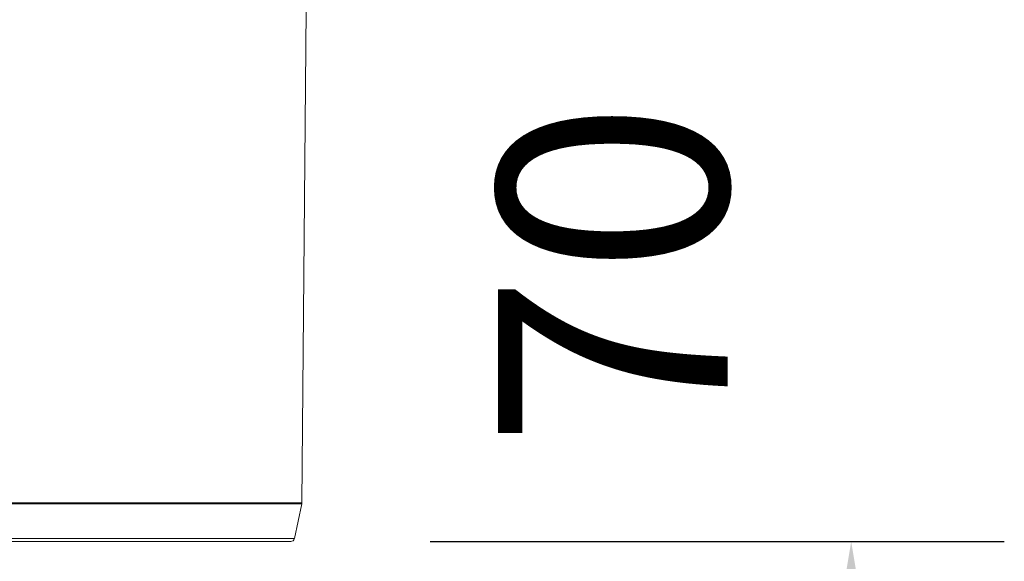
# Model space of a CAD drawing. Units: millimetres. Extents: x 4865 to 6965, y 413 to 3383.
# Drawn here: x 5576 to 5705, y 2493 to 2564 of the extents above; entities that cross this region are included whole.
import ezdxf

# ---------------------------------------------------------------- set-up
doc = ezdxf.new("R2010")
doc.units = ezdxf.units.MM
doc.layers.add('DUENN-18', color=7, linetype='Continuous', lineweight=9)
doc.layers.add('kote', color=152, linetype='Continuous', lineweight=0)
doc.styles.get("Standard").update_dxf_attribs({"font": 'trebuc.ttf'})
doc.dimstyles.new('VARIABEL-ST', dxfattribs={"dimscale": 40, "dimtxt": 7, "dimasz": 2, "dimexe": 1, "dimexo": 1, "dimgap": 0.6, "dimtad": 1, "dimdsep": 46, "dimtxsty": 'Standard', "dimcen": 0, "dimclrd": 256, "dimclre": 256, "dimclrt": 5, "dimadec": 0, "dimazin": 0, "dimtp": 0.1, "dimtm": 0.1, "dimtfac": 0.71, "dimtmove": 0, "dimatfit": 3, "dimfxl": 1, "dimtzin": 0, "dimarcsym": 0})

# ---------------------------------------------------------------- blocks, each defined once
blk = doc.blocks.new('*D10')
at = {"layer": 'DEFPOINTS', "color": 0, "transparency": 16777216}
for p in [(5684.47, 2565.29), (5609.61, 2495.49), (5684.62, 2495.49)]:
    blk.add_point(p, dxfattribs=at)
at = {"layer": 'kote', "lineweight": -2, "transparency": 16777216}
for p, q in [((5684.62, 2605.29), (5684.62, 2645.29)), ((5704.47, 2565.29), (5704.62, 2565.29)), ((5629.61, 2495.49), (5704.62, 2495.49)), ((5684.62, 2455.49), (5684.62, 2415.49))]:
    blk.add_line(p, q, dxfattribs=at)
at = {"layer": 'kote', "transparency": 16777216}
for points in [[(5677.96, 2605.29), (5691.29, 2605.29), (5684.62, 2565.29)], [(5677.96, 2455.49), (5691.29, 2455.49), (5684.62, 2495.49)]]:
    blk.add_solid(points, dxfattribs=at)
at = {"layer": 'kote', "transparency": 16777216, "insert": (5657.36, 2530.39), "char_height": 30, "attachment_point": 5, "rotation": 90}
blk.add_mtext('70', dxfattribs=at)

msp = doc.modelspace()

# ---------------------------------------------------------------- linework, layer by layer
at = {"layer": 'DUENN-18'}
for p, q in [((5612.84, 2500.54), (5613.41, 2564.99)), ((5502.84, 2500.54), (5612.84, 2500.54)), ((5612.83, 2500.44), (5502.85, 2500.44)), ((5611.88, 2495.89), (5612.83, 2500.44)), ((5503.8, 2495.89), (5611.88, 2495.89)), ((5611.39, 2495.49), (5504.29, 2495.49))]:
    msp.add_line(p, q, dxfattribs=at)
for centre, start, end in [((5612.34, 2500.54), 348.2097, 359.5), ((5611.39, 2495.99), 270, 348.2097)]:
    msp.add_arc(centre, 0.5, start, end, dxfattribs=at)

# ---------------------------------------------------------------- dimensions: what is measured, and where the dimension line sits
at = {"layer": 'kote'}
dim = msp.add_linear_dim(base=(5684.62, 2495.49), p1=(5684.47, 2565.29), p2=(5609.61, 2495.49), angle=90, dimstyle='VARIABEL-ST', override={"dimscale": 20, "dimtxt": 1.5, "dimtoh": 1, "dimdec": 0, "dimpost": '<>', "dimclrt": 256, "dimtofl": 0, "dimatfit": 0}, dxfattribs=at)
dim.commit()
dim.dimension.update_dxf_attribs({"geometry": '*D10', "text_midpoint": (5684.62, 2530.39), "dimtype": 160})

doc.saveas('drawing.dxf')
